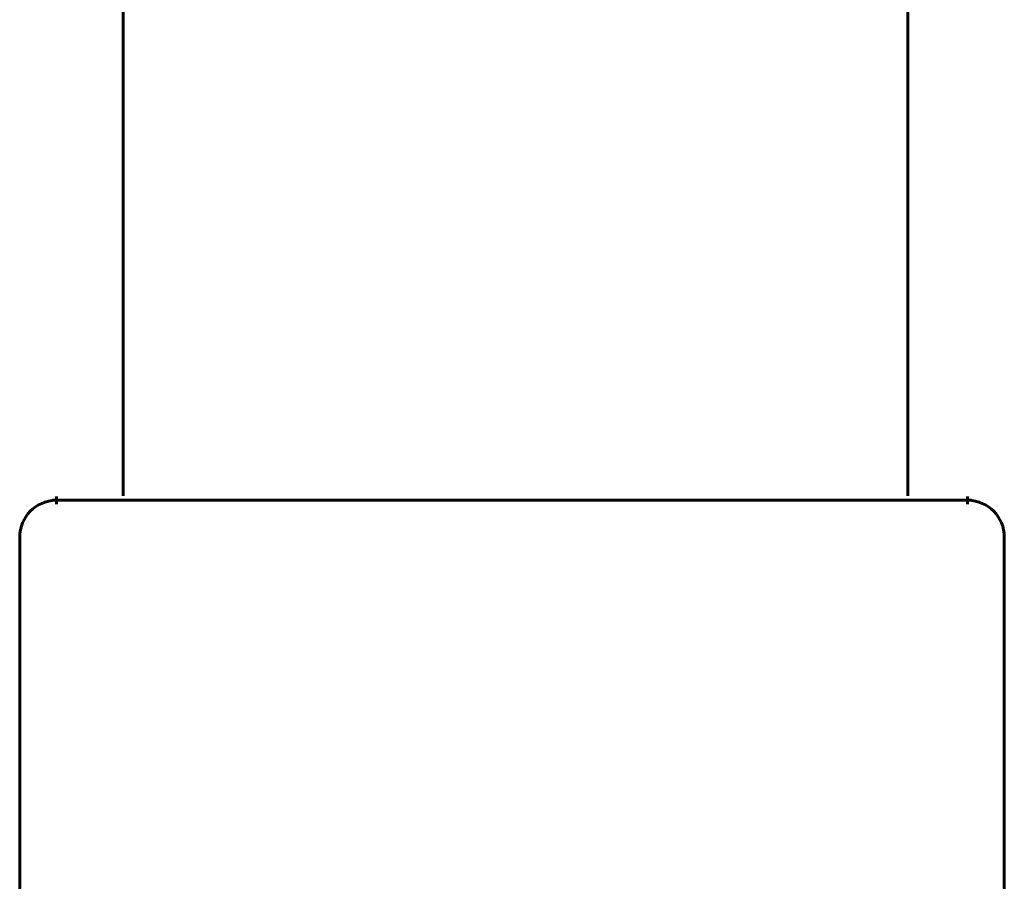
# Model space of a CAD drawing. Units: inches. Extents: x -6.2 to 12.3, y -9 to 18.1.
# Drawn here: x 8.9 to 10.3, y 7.5 to 8.7 of the extents above; entities that cross this region are included whole.
import ezdxf

# ---------------------------------------------------------------- set-up
doc = ezdxf.new("R2010")
doc.units = ezdxf.units.IN
doc.header["$MEASUREMENT"] = 0
doc.layers.add('Layer 1', color=7, linetype='Continuous')

# ---------------------------------------------------------------- blocks, each defined once
blk = doc.blocks.new('block 4')
at = {"layer": 'Layer 1', "color": 18, "lineweight": 60, "true_color": 0x010101}
for points in [[(9.6348, 8.0425), (8.9548, 8.0425)], [(8.9606, 8.0482), (8.9606, 8.0367)], [(10.2994, 8.0425), (9.6233, 8.0425)], [(10.2937, 8.0482), (10.2937, 8.0367)], [(8.9068, 7.9945), (8.9068, 7.983)], [(8.9068, 7.9945), (8.9068, 7.3682)], [(10.3474, 7.9945), (10.3474, 7.983)], [(10.3474, 7.9945), (10.3474, 7.3682)]]:
    blk.add_lwpolyline(points, dxfattribs=at)
for points in [[(8.9597, 8.0425), (8.9303, 8.042), (8.9068, 8.0181), (8.9068, 7.9887)], [(10.3474, 7.9887), (10.3474, 8.0181), (10.324, 8.042), (10.2946, 8.0425)]]:
    blk.add_open_spline(points, degree=3, dxfattribs=at)
blk = doc.blocks.new('block 3')
at = {"layer": 'Layer 1'}
blk.add_blockref('block 4', (0, 0), dxfattribs=at)
blk = doc.blocks.new('block 5')
at = {"layer": 'Layer 1', "color": 250, "lineweight": 60, "true_color": 0x231f20}
for points in [[(9.0581, 10.6275), (9.0581, 8.0488)], [(10.2065, 10.6275), (10.2065, 8.0488)]]:
    blk.add_lwpolyline(points, dxfattribs=at)
blk = doc.blocks.new('block 2')
at = {"layer": 'Layer 1'}
for name in ['block 3', 'block 5']:
    blk.add_blockref(name, (0, 0), dxfattribs=at)

msp = doc.modelspace()

# ---------------------------------------------------------------- block references
at = {"layer": 'Layer 1'}
msp.add_blockref('block 2', (0, 0), dxfattribs=at)

doc.saveas('drawing.dxf')
